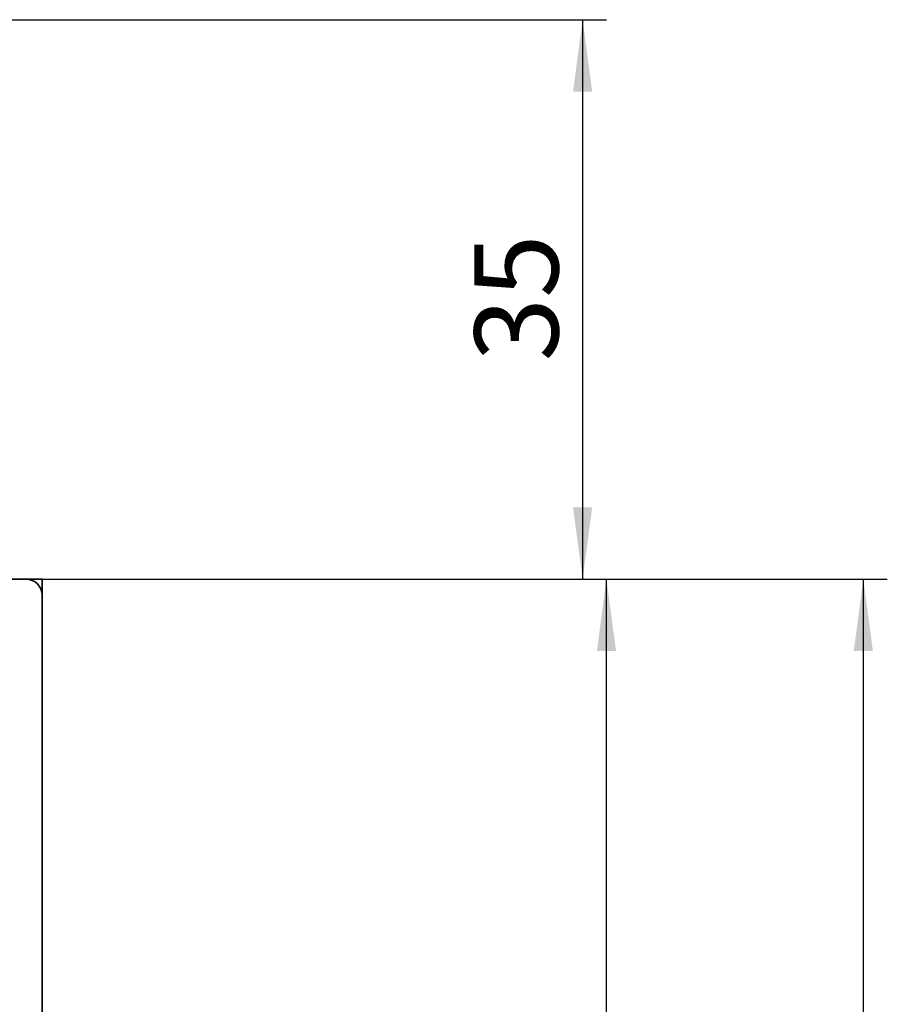
# Model space of a CAD drawing. Units: millimetres. Extents: x 0 to 210, y 0 to 297.
# Drawn here: x 139 to 176, y 222 to 263 of the extents above; entities that cross this region are included whole.
import ezdxf

# ---------------------------------------------------------------- set-up
doc = ezdxf.new("R2010")
doc.units = ezdxf.units.MM
doc.layers.add('DIMENSION', color=7, linetype='Continuous')
doc.styles.add('SLDTEXTSTYLE3', font='TXT', dxfattribs={"width": 0.75})
doc.dimstyles.new('SLDDIMSTYLE1', dxfattribs={"dimtxt": 3.5, "dimasz": 3, "dimexe": 0, "dimexo": 0.0625, "dimgap": 0.875, "dimtad": 1, "dimlfac": 1.5, "dimrnd": 1e-09, "dimzin": 12, "dimdsep": 46, "dimtxsty": 'SLDTEXTSTYLE3', "dimsah": 1, "dimcen": 0.09, "dimadec": 0, "dimazin": 3, "dimtfac": 1, "dimtofl": 0, "dimtmove": 0, "dimatfit": 3, "dimfxl": 1, "dimfrac": 2, "dimtolj": 1, "dimtzin": 12, "dimarcsym": 0})

# ---------------------------------------------------------------- blocks, each defined once
blk = doc.blocks.new('_D_2')
at = {"layer": 'DIMENSION', "color": 7}
for p, q in [((139.597, 239.775), (164.815, 239.775)), ((163.815, 186.775), (163.815, 239.775)), ((140.263, 186.775), (147.544, 186.775)), ((150.544, 186.775), (155.035, 186.775)), ((158.035, 186.775), (164.815, 186.775))]:
    blk.add_line(p, q, dxfattribs=at)
for points in [[(163.815, 239.775), (163.415, 236.775), (164.215, 236.775)], [(163.815, 186.775), (164.215, 189.775), (163.415, 189.775)]]:
    blk.add_solid(points, dxfattribs=at)
at = {"layer": 'DIMENSION', "color": 7, "insert": (159.304, 208.75), "char_height": 3.5, "attachment_point": 1, "rotation": 90, "style": 'SLDTEXTSTYLE3'}
blk.add_mtext('79,5', dxfattribs=at)
blk = doc.blocks.new('_D_20')
at = {"layer": 'DIMENSION', "color": 7}
for p, q in [((139.597, 239.775), (175.535, 239.775)), ((174.535, 129.775), (174.535, 239.775)), ((139.597, 129.775), (175.535, 129.775))]:
    blk.add_line(p, q, dxfattribs=at)
for points in [[(174.535, 239.775), (174.135, 236.775), (174.935, 236.775)], [(174.535, 129.775), (174.935, 132.775), (174.135, 132.775)]]:
    blk.add_solid(points, dxfattribs=at)
at = {"layer": 'DIMENSION', "color": 7, "insert": (170.024, 180.896), "char_height": 3.5, "attachment_point": 1, "rotation": 90, "style": 'SLDTEXTSTYLE3'}
blk.add_mtext('165', dxfattribs=at)
blk = doc.blocks.new('_D_22')
at = {"layer": 'DIMENSION', "color": 7}
for p, q in [((76.93, 263.109), (163.821, 263.109)), ((162.821, 263.109), (162.821, 239.775)), ((139.597, 239.775), (163.821, 239.775))]:
    blk.add_line(p, q, dxfattribs=at)
for points in [[(162.821, 263.109), (162.421, 260.109), (163.221, 260.109)], [(162.821, 239.775), (163.221, 242.775), (162.421, 242.775)]]:
    blk.add_solid(points, dxfattribs=at)
at = {"layer": 'DIMENSION', "color": 7, "insert": (158.309, 248.856), "char_height": 3.5, "attachment_point": 1, "rotation": 90, "style": 'SLDTEXTSTYLE3'}
blk.add_mtext('35', dxfattribs=at)

msp = doc.modelspace()

# ---------------------------------------------------------------- linework, layer by layer
at = {"color": 7, "linetype": 'Continuous', "lineweight": 35}
for p, q in [((77.596774, 239.775448), (139.596775, 239.775448)), ((139.596775, 239.775448), (140.263441, 239.775448)), ((140.263441, 239.775448), (140.263441, 239.10878)), ((140.263441, 130.442112), (140.263441, 239.10878))]:
    msp.add_line(p, q, dxfattribs=at)
msp.add_arc((139.596774, 239.108781), 0.666667, 0, 90, dxfattribs=at)

# ---------------------------------------------------------------- dimensions: what is measured, and where the dimension line sits
at = {"layer": 'DIMENSION', "color": 7}
for base, p1, picture, middle in [((162.82071, 239.775447), (76.930107, 263.108781), '_D_22', (162.82071, 251.442114)), ((163.815477, 239.775447), (140.263441, 186.775447), '_D_2', (163.815477, 213.275447)), ((174.53546, 239.775447), (139.596774, 129.775447), '_D_20', (174.53546, 184.775447))]:
    dim = msp.add_linear_dim(base=base, p1=p1, p2=(139.596774, 239.775447), angle=90, dimstyle='SLDDIMSTYLE1', dxfattribs=at)
    dim.commit()
    dim.dimension.update_dxf_attribs({"geometry": picture, "text_midpoint": middle, "dimtype": 160})

doc.saveas('drawing.dxf')
